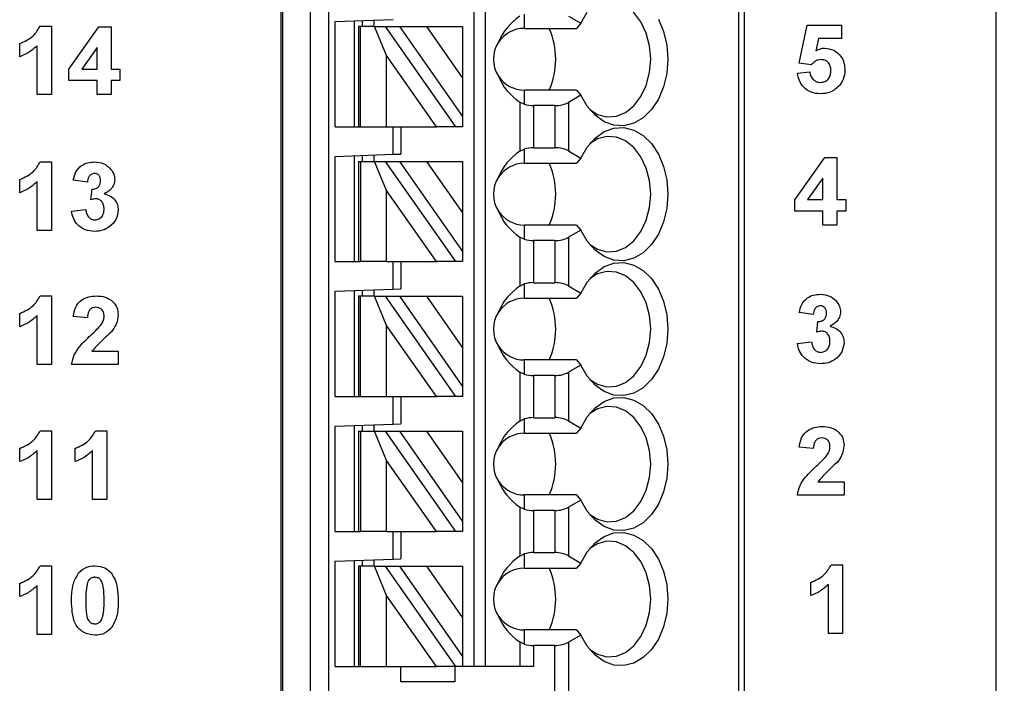
# Model space of a CAD drawing. Units: inches. Extents: x 0.1 to 11.2, y 0.1 to 7.3.
# Drawn here: x 8 to 9, y 4.2 to 4.9 of the extents above; entities that cross this region are included whole.
import ezdxf

# ---------------------------------------------------------------- set-up
doc = ezdxf.new("R2010")
doc.units = ezdxf.units.IN
doc.header["$LTSCALE"] = 0.666667
doc.header["$MEASUREMENT"] = 0
doc.styles.add('SLDTEXTSTYLE0', font='TXT', dxfattribs={"width": 0.75})
doc.dimstyles.new('SLDDIMSTYLE3', dxfattribs={"dimtxt": 0.091864, "dimasz": 0.086667, "dimexe": 0, "dimexo": 0.0625, "dimgap": 0.022966, "dimtad": 0, "dimtih": 1, "dimtoh": 1, "dimrnd": 1e-09, "dimzin": 4, "dimdsep": 46, "dimtxsty": 'SLDTEXTSTYLE0', "dimsah": 1, "dimcen": 0.09, "dimadec": 0, "dimazin": 1, "dimtfac": 1, "dimtofl": 0, "dimtmove": 0, "dimatfit": 3, "dimfxl": 0, "dimfrac": 2, "dimtolj": 1, "dimtzin": 12, "dimarcsym": 0})

# ---------------------------------------------------------------- blocks, each defined once
blk = doc.blocks.new('_D_5')
at = {"color": 7, "linetype": 'Continuous', "lineweight": 18}
for p, q in [((8.9949, 5.913), (9.8873, 5.913)), ((9.861, 5.913), (9.861, 4.9221)), ((9.861, 3.713), (9.861, 4.7763)), ((8.9949, 3.713), (9.8873, 3.713))]:
    blk.add_line(p, q, dxfattribs=at)
for points in [[(9.861, 5.913), (9.8477, 5.8264), (9.8744, 5.8264)], [(9.861, 3.713), (9.8744, 3.7997), (9.8477, 3.7997)]]:
    blk.add_solid(points, dxfattribs=at)
at = {"color": 7, "linetype": 'Continuous', "lineweight": 18, "insert": (9.7422, 4.8947), "char_height": 0.09186, "attachment_point": 1, "style": 'SLDTEXTSTYLE0'}
blk.add_mtext('2.20', dxfattribs=at)
blk = doc.blocks.new('_D_8')
at = {"color": 7, "linetype": 'Continuous', "lineweight": 18}
for p, q in [((8.2449, 5.713), (9.5173, 5.713)), ((9.4911, 5.713), (9.4911, 4.9221)), ((9.4911, 3.913), (9.4911, 4.7763)), ((8.2449, 3.913), (9.5173, 3.913))]:
    blk.add_line(p, q, dxfattribs=at)
for points in [[(9.4911, 5.713), (9.4777, 5.6264), (9.5044, 5.6264)], [(9.4911, 3.913), (9.5044, 3.9997), (9.4777, 3.9997)]]:
    blk.add_solid(points, dxfattribs=at)
at = {"color": 7, "linetype": 'Continuous', "lineweight": 18, "insert": (9.3723, 4.8947), "char_height": 0.09186, "attachment_point": 1, "style": 'SLDTEXTSTYLE0'}
blk.add_mtext('1.80', dxfattribs=at)

msp = doc.modelspace()

# ---------------------------------------------------------------- linework, layer by layer
at = {"color": 7, "linetype": 'Continuous', "lineweight": 25}
for p, q in [((8.9686, 3.713), (8.9686, 5.913)), ((8.2391, 4.1638), (8.2391, 5.463)), ((8.2403, 5.463), (8.2403, 4.1638)), ((8.2688, 4.1638), (8.2688, 5.463)), ((8.2873, 5.463), (8.2873, 4.1638)), ((8.4359, 4.2228), (8.4359, 5.463)), ((8.4477, 4.2228), (8.4477, 5.463)), ((8.7058, 5.463), (8.7058, 4.1638)), ((8.7115, 5.463), (8.7115, 4.1638)), ((8.4871, 4.889), (8.4871, 4.8744)), ((8.5322, 4.887), (8.545, 4.8797)), ((7.993, 4.8768), (8.0045, 4.8768)), ((8.0045, 4.8768), (8.0045, 4.8068)), ((8.0224, 4.8328), (8.053, 4.8759)), ((8.053, 4.8759), (8.0655, 4.8759)), ((8.0655, 4.8759), (8.0655, 4.8329)), ((8.2942, 4.8815), (8.3533, 4.8836)), ((8.2942, 4.774), (8.2942, 4.8815)), ((8.3139, 4.774), (8.3139, 4.8822)), ((8.3178, 4.8764), (8.3178, 4.774)), ((8.3201, 4.8764), (8.3178, 4.8764)), ((8.3201, 4.774), (8.3201, 4.8764)), ((8.3344, 4.8764), (8.3201, 4.8764)), ((8.3218, 4.8825), (8.3218, 4.8764)), ((8.3336, 4.8829), (8.3336, 4.8764)), ((8.3466, 4.8467), (8.3344, 4.8764)), ((8.3344, 4.8764), (8.3452, 4.8764)), ((8.3452, 4.8764), (8.4169, 4.774)), ((8.3452, 4.8764), (8.3597, 4.8764)), ((8.3597, 4.8764), (8.3872, 4.8764)), ((8.3597, 4.8764), (8.4241, 4.7843)), ((8.3872, 4.8764), (8.4241, 4.8237)), ((8.3872, 4.8764), (8.4241, 4.8764)), ((8.4241, 4.8764), (8.4241, 4.8237)), ((8.4871, 4.8744), (8.5405, 4.8744)), ((8.545, 4.8797), (8.5405, 4.8744)), ((8.7677, 4.8388), (8.7758, 4.8775)), ((8.7758, 4.8775), (8.8108, 4.8775)), ((8.8108, 4.8775), (8.8108, 4.8641)), ((8.7875, 4.8641), (8.7847, 4.8514)), ((8.8108, 4.8641), (8.7875, 4.8641)), ((7.9722, 4.8454), (7.9722, 4.8589)), ((7.9901, 4.8068), (7.9901, 4.8567)), ((8.0511, 4.8549), (8.0355, 4.8329)), ((8.0511, 4.8329), (8.0511, 4.8549)), ((8.3975, 4.774), (8.3466, 4.8467)), ((8.3466, 4.774), (8.3466, 4.8467)), ((8.7801, 4.8372), (8.7677, 4.8388)), ((8.0224, 4.8212), (8.0224, 4.8328)), ((8.0355, 4.8329), (8.0511, 4.8329)), ((8.0655, 4.8329), (8.0745, 4.8329)), ((8.0745, 4.8329), (8.0745, 4.8212)), ((8.4241, 4.8237), (8.4241, 4.7843)), ((8.7659, 4.8285), (8.7785, 4.83)), ((8.0511, 4.8212), (8.0224, 4.8212)), ((8.0511, 4.8068), (8.0511, 4.8212)), ((8.0745, 4.8212), (8.0655, 4.8212)), ((8.0655, 4.8212), (8.0655, 4.8068)), ((8.0045, 4.8068), (7.9901, 4.8068)), ((8.0655, 4.8068), (8.0511, 4.8068)), ((8.4871, 4.8114), (8.4871, 4.7969)), ((8.5405, 4.8114), (8.4871, 4.8114)), ((8.545, 4.8062), (8.5322, 4.7988)), ((8.5405, 4.8114), (8.545, 4.8062)), ((8.4826, 4.7991), (8.4826, 4.749)), ((8.4871, 4.7969), (8.4826, 4.7991)), ((8.5183, 4.7955), (8.4965, 4.7955)), ((8.4965, 4.7955), (8.4965, 4.7525)), ((8.5183, 4.7955), (8.5183, 4.7525)), ((8.5322, 4.7988), (8.5322, 4.7492)), ((8.4241, 4.7843), (8.4241, 4.774)), ((8.2942, 4.774), (8.3178, 4.774)), ((8.3178, 4.774), (8.3201, 4.774)), ((8.3201, 4.774), (8.3466, 4.774)), ((8.3466, 4.774), (8.3975, 4.774)), ((8.3533, 4.7458), (8.3533, 4.774)), ((8.3611, 4.774), (8.3611, 4.7461)), ((8.4169, 4.774), (8.3975, 4.774)), ((8.4241, 4.774), (8.4169, 4.774)), ((8.2942, 4.7437), (8.3533, 4.7458)), ((8.2942, 4.6362), (8.2942, 4.7437)), ((8.3139, 4.6362), (8.3139, 4.7444)), ((8.3218, 4.7447), (8.3218, 4.7386)), ((8.3336, 4.7451), (8.3336, 4.7386)), ((8.3533, 4.7458), (8.3611, 4.7461)), ((8.4826, 4.749), (8.4871, 4.7512)), ((8.4871, 4.7512), (8.4871, 4.7366)), ((8.4965, 4.7525), (8.5183, 4.7525)), ((8.5322, 4.7492), (8.545, 4.7419)), ((7.993, 4.738), (8.0045, 4.738)), ((8.0045, 4.738), (8.0045, 4.668)), ((8.3178, 4.7386), (8.3178, 4.6362)), ((8.3178, 4.7386), (8.3201, 4.7386)), ((8.3201, 4.7386), (8.3201, 4.6362)), ((8.3201, 4.7386), (8.3344, 4.7386)), ((8.3466, 4.7089), (8.3344, 4.7386)), ((8.3344, 4.7386), (8.3452, 4.7386)), ((8.3452, 4.7386), (8.4169, 4.6362)), ((8.3452, 4.7386), (8.3597, 4.7386)), ((8.3597, 4.7386), (8.3872, 4.7386)), ((8.3597, 4.7386), (8.4241, 4.6465)), ((8.3872, 4.7386), (8.4241, 4.7386)), ((8.3872, 4.7386), (8.4241, 4.6859)), ((8.4241, 4.7386), (8.4241, 4.6859)), ((8.4871, 4.7366), (8.5405, 4.7366)), ((8.545, 4.7419), (8.5405, 4.7366)), ((8.7632, 4.6994), (8.7939, 4.7425)), ((8.7939, 4.7425), (8.8063, 4.7425)), ((8.8063, 4.7425), (8.8063, 4.6995)), ((7.9722, 4.7066), (7.9722, 4.7201)), ((7.9901, 4.668), (7.9901, 4.7179)), ((8.0413, 4.7174), (8.0269, 4.7194)), ((8.792, 4.7215), (8.7763, 4.6995)), ((8.792, 4.6995), (8.792, 4.7215)), ((8.0448, 4.6993), (8.046, 4.7102)), ((8.3975, 4.6362), (8.3466, 4.7089)), ((8.3466, 4.6362), (8.3466, 4.7089)), ((8.7632, 4.6878), (8.7632, 4.6994)), ((8.7763, 4.6995), (8.792, 4.6995)), ((8.8063, 4.6995), (8.8153, 4.6995)), ((8.8153, 4.6995), (8.8153, 4.6878)), ((8.0251, 4.6879), (8.0395, 4.6896)), ((8.4241, 4.6859), (8.4241, 4.6465)), ((8.792, 4.6878), (8.7632, 4.6878)), ((8.792, 4.6734), (8.792, 4.6878)), ((8.8153, 4.6878), (8.8063, 4.6878)), ((8.8063, 4.6878), (8.8063, 4.6734)), ((8.4871, 4.6736), (8.4871, 4.6591)), ((8.5405, 4.6736), (8.4871, 4.6736)), ((8.5405, 4.6736), (8.545, 4.6684)), ((8.8063, 4.6734), (8.792, 4.6734)), ((8.0045, 4.668), (7.9901, 4.668)), ((8.545, 4.6684), (8.5322, 4.6611)), ((8.4826, 4.6613), (8.4826, 4.6112)), ((8.4871, 4.6591), (8.4826, 4.6613)), ((8.5183, 4.6577), (8.4965, 4.6577)), ((8.4965, 4.6577), (8.4965, 4.6147)), ((8.5183, 4.6577), (8.5183, 4.6147)), ((8.5322, 4.6611), (8.5322, 4.6114)), ((8.4241, 4.6465), (8.4241, 4.6362)), ((8.2942, 4.6362), (8.3178, 4.6362)), ((8.3178, 4.6362), (8.3201, 4.6362)), ((8.3466, 4.6362), (8.3201, 4.6362)), ((8.3466, 4.6362), (8.3975, 4.6362)), ((8.3533, 4.608), (8.3533, 4.6362)), ((8.3611, 4.6362), (8.3611, 4.6083)), ((8.4169, 4.6362), (8.3975, 4.6362)), ((8.4241, 4.6362), (8.4169, 4.6362)), ((8.4826, 4.6112), (8.4871, 4.6134)), ((8.4871, 4.6134), (8.4871, 4.5988)), ((8.4965, 4.6147), (8.5183, 4.6147)), ((8.2942, 4.6059), (8.3533, 4.608)), ((8.2942, 4.4984), (8.2942, 4.6059)), ((8.3139, 4.4984), (8.3139, 4.6066)), ((8.3218, 4.6069), (8.3218, 4.6008)), ((8.3336, 4.6073), (8.3336, 4.6008)), ((8.3533, 4.608), (8.3611, 4.6083)), ((8.5322, 4.6114), (8.545, 4.6041)), ((8.545, 4.6041), (8.5405, 4.5988)), ((7.993, 4.6012), (8.0045, 4.6012)), ((8.0045, 4.6012), (8.0045, 4.5312)), ((8.3178, 4.6008), (8.3178, 4.4984)), ((8.3201, 4.6008), (8.3178, 4.6008)), ((8.3201, 4.4984), (8.3201, 4.6008)), ((8.3344, 4.6008), (8.3201, 4.6008)), ((8.3466, 4.5711), (8.3344, 4.6008)), ((8.3344, 4.6008), (8.3452, 4.6008)), ((8.3452, 4.6008), (8.4169, 4.4984)), ((8.3452, 4.6008), (8.3597, 4.6008)), ((8.3597, 4.6008), (8.3872, 4.6008)), ((8.3597, 4.6008), (8.4241, 4.5087)), ((8.3872, 4.6008), (8.4241, 4.5481)), ((8.3872, 4.6008), (8.4241, 4.6008)), ((8.4241, 4.6008), (8.4241, 4.5481)), ((8.4871, 4.5988), (8.5405, 4.5988)), ((7.9722, 4.5698), (7.9722, 4.5833)), ((8.7821, 4.5822), (8.7677, 4.5842)), ((7.9901, 4.5312), (7.9901, 4.5811)), ((8.0413, 4.5788), (8.0269, 4.5801)), ((8.7857, 4.5642), (8.7868, 4.575)), ((8.3975, 4.4984), (8.3466, 4.5711)), ((8.3466, 4.4984), (8.3466, 4.5711)), ((8.7659, 4.5527), (8.7803, 4.5544)), ((8.0458, 4.5447), (8.0727, 4.5447)), ((8.0727, 4.5447), (8.0727, 4.5312)), ((8.4241, 4.5481), (8.4241, 4.5087)), ((8.4871, 4.5358), (8.4871, 4.5213)), ((8.5405, 4.5358), (8.4871, 4.5358)), ((8.5405, 4.5358), (8.545, 4.5306)), ((8.0045, 4.5312), (7.9901, 4.5312)), ((8.0727, 4.5312), (8.0251, 4.5312)), ((8.4826, 4.5235), (8.4826, 4.4734)), ((8.4871, 4.5213), (8.4826, 4.5235)), ((8.545, 4.5306), (8.5322, 4.5233)), ((8.5322, 4.5233), (8.5322, 4.4736)), ((8.4965, 4.5199), (8.4965, 4.4769)), ((8.5183, 4.5199), (8.4965, 4.5199)), ((8.5183, 4.5199), (8.5183, 4.4769)), ((8.4241, 4.5087), (8.4241, 4.4984)), ((8.2942, 4.4984), (8.3178, 4.4984)), ((8.3178, 4.4984), (8.3201, 4.4984)), ((8.3201, 4.4984), (8.3466, 4.4984)), ((8.3466, 4.4984), (8.3975, 4.4984)), ((8.3533, 4.4702), (8.3533, 4.4984)), ((8.3611, 4.4984), (8.3611, 4.4705)), ((8.4169, 4.4984), (8.3975, 4.4984)), ((8.4241, 4.4984), (8.4169, 4.4984)), ((8.4826, 4.4734), (8.4871, 4.4756)), ((8.4871, 4.4756), (8.4871, 4.461)), ((8.4965, 4.4769), (8.5183, 4.4769)), ((8.5322, 4.4736), (8.545, 4.4663)), ((7.993, 4.4634), (8.0045, 4.4634)), ((8.0045, 4.4634), (8.0045, 4.3934)), ((8.0496, 4.4634), (8.061, 4.4634)), ((8.061, 4.4634), (8.061, 4.3934)), ((8.2942, 4.4681), (8.3533, 4.4702)), ((8.2942, 4.3606), (8.2942, 4.4681)), ((8.3139, 4.3606), (8.3139, 4.4688)), ((8.3178, 4.463), (8.3178, 4.3606)), ((8.3178, 4.463), (8.3201, 4.463)), ((8.3201, 4.463), (8.3201, 4.3606)), ((8.3201, 4.463), (8.3344, 4.463)), ((8.3218, 4.4691), (8.3218, 4.463)), ((8.3336, 4.4695), (8.3336, 4.463)), ((8.3344, 4.463), (8.3452, 4.463)), ((8.3466, 4.4333), (8.3344, 4.463)), ((8.3452, 4.463), (8.4169, 4.3606)), ((8.3452, 4.463), (8.3597, 4.463)), ((8.3533, 4.4702), (8.3611, 4.4705)), ((8.3597, 4.463), (8.3872, 4.463)), ((8.3597, 4.463), (8.4241, 4.3709)), ((8.3872, 4.463), (8.4241, 4.463)), ((8.3872, 4.463), (8.4241, 4.4103)), ((8.4241, 4.463), (8.4241, 4.4103)), ((8.545, 4.4663), (8.5405, 4.461)), ((8.4871, 4.461), (8.5405, 4.461)), ((7.9722, 4.432), (7.9722, 4.4455)), ((7.9901, 4.3934), (7.9901, 4.4433)), ((8.0287, 4.432), (8.0287, 4.4455)), ((8.0466, 4.3934), (8.0466, 4.4433)), ((8.7821, 4.4454), (8.7677, 4.4467)), ((8.3466, 4.3606), (8.3466, 4.4333)), ((8.3975, 4.3606), (8.3466, 4.4333)), ((8.4241, 4.4103), (8.4241, 4.3709)), ((8.7866, 4.4113), (8.8135, 4.4113)), ((8.8135, 4.4113), (8.8135, 4.3979)), ((8.0045, 4.3934), (7.9901, 4.3934)), ((8.061, 4.3934), (8.0466, 4.3934)), ((8.4871, 4.398), (8.4871, 4.3835)), ((8.5405, 4.398), (8.4871, 4.398)), ((8.545, 4.3928), (8.5322, 4.3855)), ((8.5405, 4.398), (8.545, 4.3928)), ((8.8135, 4.3979), (8.7659, 4.3979)), ((8.4826, 4.3857), (8.4826, 4.3356)), ((8.4871, 4.3835), (8.4826, 4.3857)), ((8.5183, 4.3821), (8.4965, 4.3821)), ((8.4965, 4.3821), (8.4965, 4.3392)), ((8.5183, 4.3821), (8.5183, 4.3392)), ((8.5322, 4.3855), (8.5322, 4.3358)), ((8.4241, 4.3709), (8.4241, 4.3606)), ((8.2942, 4.3606), (8.3178, 4.3606)), ((8.3178, 4.3606), (8.3201, 4.3606)), ((8.3466, 4.3606), (8.3201, 4.3606)), ((8.3466, 4.3606), (8.3975, 4.3606)), ((8.3533, 4.3324), (8.3533, 4.3606)), ((8.3611, 4.3606), (8.3611, 4.3327)), ((8.4169, 4.3606), (8.3975, 4.3606)), ((8.4241, 4.3606), (8.4169, 4.3606)), ((8.2942, 4.3304), (8.3533, 4.3324)), ((8.3218, 4.3313), (8.3218, 4.3252)), ((8.3336, 4.3317), (8.3336, 4.3252)), ((8.3533, 4.3324), (8.3611, 4.3327)), ((8.4826, 4.3356), (8.4871, 4.3378)), ((8.4871, 4.3378), (8.4871, 4.3232)), ((8.4965, 4.3392), (8.5183, 4.3392)), ((8.5322, 4.3358), (8.545, 4.3285)), ((7.993, 4.3256), (8.0045, 4.3256)), ((8.0045, 4.3256), (8.0045, 4.2556)), ((8.2942, 4.2228), (8.2942, 4.3304)), ((8.3139, 4.2228), (8.3139, 4.331)), ((8.3178, 4.3252), (8.3178, 4.2228)), ((8.3201, 4.3252), (8.3178, 4.3252)), ((8.3201, 4.2228), (8.3201, 4.3252)), ((8.3344, 4.3252), (8.3201, 4.3252)), ((8.3466, 4.2955), (8.3344, 4.3252)), ((8.3344, 4.3252), (8.3452, 4.3252)), ((8.3452, 4.3252), (8.4169, 4.2228)), ((8.3452, 4.3252), (8.3597, 4.3252)), ((8.3597, 4.3252), (8.3872, 4.3252)), ((8.3597, 4.3252), (8.4241, 4.2331)), ((8.3872, 4.3252), (8.4241, 4.3252)), ((8.3872, 4.3252), (8.4241, 4.2725)), ((8.4241, 4.3252), (8.4241, 4.2725)), ((8.4871, 4.3232), (8.5405, 4.3232)), ((8.545, 4.3285), (8.5405, 4.3232)), ((8.8004, 4.3267), (8.8118, 4.3267)), ((8.8118, 4.3267), (8.8118, 4.2567)), ((7.9722, 4.2942), (7.9722, 4.3077)), ((7.9901, 4.2556), (7.9901, 4.3055)), ((8.7795, 4.2953), (8.7795, 4.3087)), ((8.7975, 4.2567), (8.7975, 4.3065)), ((8.3466, 4.2228), (8.3466, 4.2955)), ((8.3975, 4.2228), (8.3466, 4.2955)), ((8.4241, 4.2725), (8.4241, 4.2331)), ((8.0045, 4.2556), (7.9901, 4.2556)), ((8.4871, 4.2602), (8.4871, 4.2457)), ((8.5405, 4.2602), (8.4871, 4.2602)), ((8.545, 4.255), (8.5322, 4.2477)), ((8.5405, 4.2602), (8.545, 4.255)), ((8.8118, 4.2567), (8.7975, 4.2567)), ((8.4826, 4.2479), (8.4826, 4.2228)), ((8.4871, 4.2457), (8.4826, 4.2479)), ((8.4965, 4.2443), (8.4965, 4.2228)), ((8.5183, 4.2443), (8.4965, 4.2443)), ((8.5183, 4.1638), (8.5183, 4.2443)), ((8.5322, 4.2477), (8.5322, 4.1638)), ((8.4241, 4.2331), (8.4241, 4.2228)), ((8.2942, 4.2228), (8.3178, 4.2228)), ((8.3178, 4.2228), (8.3201, 4.2228)), ((8.3201, 4.2228), (8.3466, 4.2228)), ((8.3466, 4.2228), (8.3975, 4.2228)), ((8.3611, 4.2071), (8.3611, 4.2228)), ((8.4169, 4.2228), (8.3975, 4.2228)), ((8.4162, 4.2228), (8.4162, 4.2071)), ((8.4241, 4.2228), (8.4169, 4.2228)), ((8.4965, 4.2228), (8.4241, 4.2228)), ((8.4162, 4.2071), (8.3611, 4.2071))]:
    msp.add_line(p, q, dxfattribs=at)
at = {"color": 7, "linetype": 'Continuous', "lineweight": 25, "flags": 128}
for points in [[(8.554, 4.7914), (8.5619, 4.7866), (8.5715, 4.784), (8.5812, 4.7847), (8.5906, 4.7885), (8.5991, 4.7953), (8.6062, 4.8047), (8.6116, 4.8162), (8.615, 4.8292), (8.6162, 4.8429), (8.615, 4.8566), (8.6116, 4.8696), (8.6062, 4.8811), (8.5991, 4.8905), (8.5906, 4.8974), (8.5812, 4.9012), (8.5715, 4.9018), (8.5619, 4.8993), (8.554, 4.8945)], [(8.545, 4.8797), (8.5514, 4.891)], [(8.6241, 4.8838), (8.6294, 4.8713), (8.6326, 4.8574), (8.6337, 4.8429), (8.6326, 4.8284), (8.6294, 4.8146), (8.6241, 4.8021), (8.6171, 4.7914), (8.6086, 4.7831), (8.5991, 4.7775), (8.5889, 4.7749), (8.5786, 4.7755), (8.5686, 4.7791), (8.5594, 4.7857), (8.5514, 4.7948), (8.545, 4.8062)], [(8.545, 4.7419), (8.5514, 4.7532), (8.5594, 4.7624), (8.5686, 4.769), (8.5786, 4.7726), (8.5889, 4.7731), (8.5991, 4.7705), (8.6086, 4.765), (8.6171, 4.7567), (8.6241, 4.746), (8.6294, 4.7335), (8.6326, 4.7196), (8.6337, 4.7051), (8.6326, 4.6906), (8.6294, 4.6768), (8.6241, 4.6643), (8.6171, 4.6536), (8.6086, 4.6453), (8.5991, 4.6397), (8.5889, 4.6372), (8.5786, 4.6377), (8.5686, 4.6413), (8.5594, 4.6479), (8.5514, 4.657), (8.545, 4.6684)], [(8.554, 4.6536), (8.5619, 4.6488), (8.5715, 4.6462), (8.5812, 4.6469), (8.5906, 4.6507), (8.5991, 4.6575), (8.6062, 4.6669), (8.6116, 4.6784), (8.615, 4.6914), (8.6162, 4.7051), (8.615, 4.7189), (8.6116, 4.7318), (8.6062, 4.7433), (8.5991, 4.7527), (8.5906, 4.7596), (8.5812, 4.7634), (8.5715, 4.764), (8.5619, 4.7615), (8.554, 4.7567)], [(8.545, 4.6041), (8.5514, 4.6154), (8.5594, 4.6246), (8.5686, 4.6312), (8.5786, 4.6348), (8.5889, 4.6353), (8.5991, 4.6327), (8.6086, 4.6272), (8.6171, 4.6189), (8.6241, 4.6082), (8.6294, 4.5957), (8.6326, 4.5818), (8.6337, 4.5673), (8.6326, 4.5528), (8.6294, 4.539), (8.6241, 4.5265), (8.6171, 4.5158), (8.6086, 4.5075), (8.5991, 4.5019), (8.5889, 4.4994), (8.5786, 4.4999), (8.5686, 4.5035), (8.5594, 4.5101), (8.5514, 4.5192), (8.545, 4.5306)], [(8.554, 4.5158), (8.5619, 4.511), (8.5715, 4.5084), (8.5812, 4.5091), (8.5906, 4.5129), (8.5991, 4.5197), (8.6062, 4.5291), (8.6116, 4.5406), (8.615, 4.5536), (8.6162, 4.5673), (8.615, 4.5811), (8.6116, 4.594), (8.6062, 4.6055), (8.5991, 4.615), (8.5906, 4.6218), (8.5812, 4.6256), (8.5715, 4.6262), (8.5619, 4.6237), (8.554, 4.6189)], [(8.545, 4.4663), (8.5514, 4.4777), (8.5594, 4.4868), (8.5686, 4.4934), (8.5786, 4.497), (8.5889, 4.4975), (8.5991, 4.4949), (8.6086, 4.4894), (8.6171, 4.4811), (8.6241, 4.4704), (8.6294, 4.4579), (8.6326, 4.444), (8.6337, 4.4295), (8.6326, 4.415), (8.6294, 4.4012), (8.6241, 4.3887), (8.6171, 4.378), (8.6086, 4.3697), (8.5991, 4.3641), (8.5889, 4.3616), (8.5786, 4.3621), (8.5686, 4.3657), (8.5594, 4.3723), (8.5514, 4.3814), (8.545, 4.3928)], [(8.554, 4.378), (8.5619, 4.3732), (8.5715, 4.3706), (8.5812, 4.3713), (8.5906, 4.3751), (8.5991, 4.3819), (8.6062, 4.3913), (8.6116, 4.4029), (8.615, 4.4158), (8.6162, 4.4295), (8.615, 4.4433), (8.6116, 4.4562), (8.6062, 4.4677), (8.5991, 4.4772), (8.5906, 4.484), (8.5812, 4.4878), (8.5715, 4.4884), (8.5619, 4.4859), (8.554, 4.4811)], [(8.545, 4.3285), (8.5514, 4.3399), (8.5594, 4.349), (8.5686, 4.3556), (8.5786, 4.3592), (8.5889, 4.3597), (8.5991, 4.3571), (8.6086, 4.3516), (8.6171, 4.3433), (8.6241, 4.3326), (8.6294, 4.3201), (8.6326, 4.3062), (8.6337, 4.2917), (8.6326, 4.2773), (8.6294, 4.2634), (8.6241, 4.2509), (8.6171, 4.2402), (8.6086, 4.2319), (8.5991, 4.2263), (8.5889, 4.2238), (8.5786, 4.2243), (8.5686, 4.2279), (8.5594, 4.2345), (8.5514, 4.2436), (8.545, 4.255)], [(8.554, 4.2402), (8.5619, 4.2354), (8.5715, 4.2328), (8.5812, 4.2335), (8.5906, 4.2373), (8.5991, 4.2441), (8.6062, 4.2535), (8.6116, 4.2651), (8.615, 4.278), (8.6162, 4.2917), (8.615, 4.3055), (8.6116, 4.3184), (8.6062, 4.3299), (8.5991, 4.3394), (8.5906, 4.3462), (8.5812, 4.35), (8.5715, 4.3507), (8.5619, 4.3481), (8.554, 4.3433)]]:
    msp.add_lwpolyline(points, dxfattribs=at)
at = {"color": 7, "linetype": 'Continuous', "lineweight": 25}
for centre, radius, start, end in [((8.4871, 4.8429), 0.0315, 90, 146.6379), ((8.4397, 4.8429), 0.0795, 336.6597, 23.3403), ((8.4871, 4.8429), 0.0315, 146.6379, 213.3621), ((8.4871, 4.8429), 0.0315, 213.3621, 270), ((8.4871, 4.7051), 0.0315, 90, 146.6379), ((8.4397, 4.7051), 0.0795, 336.6597, 23.3403), ((8.4871, 4.7051), 0.0315, 146.6379, 213.3621), ((8.4871, 4.7051), 0.0315, 213.3621, 270), ((8.4871, 4.5673), 0.0315, 90, 146.6379), ((8.4397, 4.5673), 0.0795, 336.6597, 23.3403), ((8.4871, 4.5673), 0.0315, 146.6379, 213.3621), ((8.4871, 4.5673), 0.0315, 213.3621, 270), ((8.4871, 4.4295), 0.0315, 90, 146.6379), ((8.4397, 4.4295), 0.0795, 336.6597, 23.3403), ((8.4871, 4.4295), 0.0315, 146.6379, 213.3621), ((8.4871, 4.4295), 0.0315, 213.3621, 270), ((8.4871, 4.2917), 0.0315, 90, 146.6379), ((8.4397, 4.2917), 0.0795, 336.6597, 23.3403), ((8.4871, 4.2917), 0.0315, 146.6379, 213.3621), ((8.4871, 4.2917), 0.0315, 213.3621, 270)]:
    msp.add_arc(centre, radius, start, end, dxfattribs=at)
for centre, major_axis, ratio, start_param, end_param in [((8.5275, 4.8429), (0.07, 0), 0.816497, 2.267626, 2.83382), ((8.5275, 4.8429), (0.07, 0), 0.816497, 3.449365, 4.015559), ((8.4965, 4.8069), (0.0197, 0), 0.57735, 4.214155, 4.712389), ((8.5183, 4.8069), (0.0197, 0), 0.57735, 4.712389, 5.497787), ((8.5275, 4.7051), (0.07, 0), 0.816497, 2.267626, 2.83382), ((8.4965, 4.7412), (0.0197, 0), 0.57735, 1.570796, 2.069031), ((8.5183, 4.7412), (0.0197, 0), 0.57735, 0.785398, 1.570796), ((8.5275, 4.7051), (0.07, 0), 0.816497, 3.449365, 4.015559), ((8.4965, 4.6691), (0.0197, 0), 0.57735, 4.214155, 4.712389), ((8.5183, 4.6691), (0.0197, 0), 0.57735, 4.712389, 5.497787), ((8.4965, 4.6034), (0.0197, 0), 0.57735, 1.570796, 2.069031), ((8.5183, 4.6034), (0.0197, 0), 0.57735, 0.785398, 1.570796), ((8.5275, 4.5673), (0.07, 0), 0.816497, 2.267626, 2.83382), ((8.5275, 4.5673), (0.07, 0), 0.816497, 3.449365, 4.015559), ((8.5183, 4.5313), (0.0197, 0), 0.57735, 4.712389, 5.497787), ((8.4965, 4.5313), (0.0197, 0), 0.57735, 4.214155, 4.712389), ((8.5275, 4.4295), (0.07, 0), 0.816497, 2.267626, 2.83382), ((8.4965, 4.4656), (0.0197, 0), 0.57735, 1.570796, 2.069031), ((8.5183, 4.4656), (0.0197, 0), 0.57735, 0.785398, 1.570796), ((8.5275, 4.4295), (0.07, 0), 0.816497, 3.449365, 4.015559), ((8.4965, 4.3935), (0.0197, 0), 0.57735, 4.214155, 4.712389), ((8.5183, 4.3935), (0.0197, 0), 0.57735, 4.712389, 5.497787), ((8.5275, 4.2917), (0.07, 0), 0.816497, 2.267626, 2.83382), ((8.4965, 4.3278), (0.0197, 0), 0.57735, 1.570796, 2.069031), ((8.5183, 4.3278), (0.0197, 0), 0.57735, 0.785398, 1.570796), ((8.5275, 4.2917), (0.07, 0), 0.816497, 3.449365, 4.015559), ((8.4965, 4.2557), (0.0197, 0), 0.57735, 4.214155, 4.712389), ((8.5183, 4.2557), (0.0197, 0), 0.57735, 4.712389, 5.497787)]:
    msp.add_ellipse(centre, major_axis=major_axis, ratio=ratio, start_param=start_param, end_param=end_param, dxfattribs=at)
for points, knots in [([(7.9722, 4.8589), (7.9771, 4.8611), (7.986, 4.865), (7.9909, 4.8732), (7.993, 4.8768)], [0, 0, 0, 0, 0.561303, 1, 1, 1, 1]), ([(7.9901, 4.8567), (7.9871, 4.854), (7.9817, 4.8493), (7.9751, 4.8466), (7.9722, 4.8454)], [0, 0, 0, 0, 0.559725, 1, 1, 1, 1]), ([(8.7847, 4.8514), (8.7863, 4.8523), (8.7891, 4.8539), (8.7922, 4.8541), (8.7936, 4.8542)], [0, 0, 0, 0, 0.559963, 1, 1, 1, 1]), ([(8.7936, 4.8542), (8.7969, 4.8538), (8.8033, 4.853), (8.8102, 4.8466), (8.8139, 4.8391), (8.8142, 4.8341), (8.8144, 4.8315)], [0, 0, 0, 0, 0.279197, 0.558826, 0.779163, 1, 1, 1, 1]), ([(8.79, 4.8425), (8.789, 4.8424), (8.7868, 4.8423), (8.7832, 4.8405), (8.7813, 4.8384), (8.7801, 4.8372)], [0, 0, 0, 0, 0.280012, 0.560133, 1, 1, 1, 1]), ([(8.8, 4.8312), (8.8, 4.8328), (8.7998, 4.836), (8.7974, 4.84), (8.7938, 4.8423), (8.7913, 4.8424), (8.79, 4.8425)], [0, 0, 0, 0, 0.280895, 0.559439, 0.779483, 1, 1, 1, 1]), ([(8.7897, 4.8075), (8.7864, 4.8078), (8.7799, 4.8083), (8.7721, 4.8137), (8.7674, 4.8209), (8.7664, 4.8259), (8.7659, 4.8285)], [0, 0, 0, 0, 0.280093, 0.559168, 0.779375, 1, 1, 1, 1]), ([(8.7785, 4.83), (8.7788, 4.8284), (8.7794, 4.8254), (8.7821, 4.8218), (8.7855, 4.8196), (8.788, 4.8193), (8.7892, 4.8192)], [0, 0, 0, 0, 0.280333, 0.559948, 0.780025, 1, 1, 1, 1]), ([(8.7892, 4.8192), (8.7909, 4.8194), (8.7943, 4.8198), (8.7981, 4.8231), (8.7998, 4.8272), (8.8, 4.8299), (8.8, 4.8312)], [0, 0, 0, 0, 0.2795792, 0.5586568, 0.7789148, 1, 1, 1, 1]), ([(8.8144, 4.8315), (8.8141, 4.8285), (8.8136, 4.823), (8.8106, 4.8185), (8.8092, 4.8165)], [0, 0, 0, 0, 0.559396, 1, 1, 1, 1]), ([(8.8092, 4.8165), (8.8061, 4.8136), (8.8006, 4.8083), (8.7931, 4.8078), (8.7897, 4.8075)], [0, 0, 0, 0, 0.558216, 1, 1, 1, 1]), ([(7.9722, 4.7201), (7.9771, 4.7223), (7.986, 4.7262), (7.9909, 4.7344), (7.993, 4.738)], [0, 0, 0, 0, 0.561303, 1, 1, 1, 1]), ([(8.0269, 4.7194), (8.0276, 4.7223), (8.0289, 4.728), (8.0345, 4.7344), (8.0415, 4.7375), (8.0461, 4.7379), (8.0484, 4.738)], [0, 0, 0, 0, 0.280654, 0.559158, 0.779462, 1, 1, 1, 1]), ([(8.0484, 4.738), (8.0517, 4.7378), (8.0577, 4.7373), (8.0622, 4.7334), (8.0642, 4.7317)], [0, 0, 0, 0, 0.55981, 1, 1, 1, 1]), ([(8.0485, 4.7264), (8.0473, 4.7261), (8.0449, 4.7257), (8.042, 4.7222), (8.0416, 4.7192), (8.0413, 4.7174)], [0, 0, 0, 0, 0.278589, 0.55888, 1, 1, 1, 1]), ([(8.0547, 4.7189), (8.0547, 4.7199), (8.0545, 4.722), (8.0531, 4.7245), (8.0509, 4.7262), (8.0493, 4.7263), (8.0485, 4.7264)], [0, 0, 0, 0, 0.280619, 0.560032, 0.779852, 1, 1, 1, 1]), ([(8.0642, 4.7317), (8.0657, 4.7298), (8.0685, 4.7264), (8.0689, 4.722), (8.0691, 4.7201)], [0, 0, 0, 0, 0.559641, 1, 1, 1, 1]), ([(7.9901, 4.7179), (7.9871, 4.7152), (7.9817, 4.7105), (7.9751, 4.7078), (7.9722, 4.7066)], [0, 0, 0, 0, 0.559725, 1, 1, 1, 1]), ([(8.046, 4.7102), (8.0473, 4.7103), (8.05, 4.7104), (8.053, 4.7127), (8.0545, 4.7158), (8.0547, 4.7179), (8.0547, 4.7189)], [0, 0, 0, 0, 0.280326, 0.558523, 0.779029, 1, 1, 1, 1]), ([(8.0691, 4.7201), (8.0689, 4.7183), (8.0685, 4.7147), (8.0648, 4.7092), (8.0608, 4.7068), (8.0583, 4.7054)], [0, 0, 0, 0, 0.279835, 0.559845, 1, 1, 1, 1]), ([(8.0583, 4.7054), (8.0605, 4.7048), (8.0648, 4.7036), (8.0695, 4.6993), (8.0723, 4.6942), (8.0725, 4.6907), (8.0727, 4.689)], [0, 0, 0, 0, 0.28015, 0.559723, 0.779777, 1, 1, 1, 1]), ([(8.0502, 4.7003), (8.0492, 4.7003), (8.0474, 4.7001), (8.0456, 4.6996), (8.0448, 4.6993)], [0, 0, 0, 0, 0.55968, 1, 1, 1, 1]), ([(8.0583, 4.6899), (8.0582, 4.6913), (8.0581, 4.694), (8.0562, 4.6975), (8.0535, 4.6999), (8.0513, 4.7002), (8.0502, 4.7003)], [0, 0, 0, 0, 0.280735, 0.560296, 0.780292, 1, 1, 1, 1]), ([(8.0486, 4.6671), (8.0454, 4.6674), (8.0389, 4.668), (8.0312, 4.6733), (8.0265, 4.6804), (8.0256, 4.6854), (8.0251, 4.6879)], [0, 0, 0, 0, 0.280014, 0.55937, 0.779555, 1, 1, 1, 1]), ([(8.0395, 4.6896), (8.0397, 4.6881), (8.0402, 4.6852), (8.0423, 4.6816), (8.0454, 4.6792), (8.0478, 4.6789), (8.0489, 4.6788)], [0, 0, 0, 0, 0.280727, 0.560371, 0.780267, 1, 1, 1, 1]), ([(8.0727, 4.689), (8.0722, 4.6856), (8.0713, 4.6788), (8.0645, 4.6717), (8.0566, 4.6677), (8.0513, 4.6673), (8.0486, 4.6671)], [0, 0, 0, 0, 0.279054, 0.558762, 0.779238, 1, 1, 1, 1]), ([(8.0489, 4.6788), (8.0505, 4.679), (8.0535, 4.6794), (8.0566, 4.6827), (8.0581, 4.6863), (8.0582, 4.6887), (8.0583, 4.6899)], [0, 0, 0, 0, 0.278835, 0.558287, 0.778836, 1, 1, 1, 1]), ([(8.7677, 4.5842), (8.7684, 4.5871), (8.7698, 4.5928), (8.7753, 4.5992), (8.7823, 4.6024), (8.7869, 4.6027), (8.7892, 4.6029)], [0, 0, 0, 0, 0.280654, 0.559158, 0.779462, 1, 1, 1, 1]), ([(8.7892, 4.6029), (8.7926, 4.6026), (8.7985, 4.6021), (8.803, 4.5983), (8.805, 4.5966)], [0, 0, 0, 0, 0.55981, 1, 1, 1, 1]), ([(7.9722, 4.5833), (7.9771, 4.5855), (7.986, 4.5894), (7.9909, 4.5976), (7.993, 4.6012)], [0, 0, 0, 0, 0.561303, 1, 1, 1, 1]), ([(8.0269, 4.5801), (8.0274, 4.5834), (8.0285, 4.5899), (8.0346, 4.5973), (8.0426, 4.6007), (8.0477, 4.6011), (8.0503, 4.6012)], [0, 0, 0, 0, 0.280649, 0.55872, 0.77916, 1, 1, 1, 1]), ([(8.0503, 4.6012), (8.0534, 4.601), (8.0596, 4.6007), (8.0672, 4.5961), (8.0719, 4.5895), (8.0724, 4.5846), (8.0727, 4.5822)], [0, 0, 0, 0, 0.280688, 0.559943, 0.779893, 1, 1, 1, 1]), ([(8.805, 4.5966), (8.8066, 4.5946), (8.8093, 4.5912), (8.8097, 4.5868), (8.8099, 4.5849)], [0, 0, 0, 0, 0.559641, 1, 1, 1, 1]), ([(8.05, 4.5896), (8.049, 4.5895), (8.0471, 4.5894), (8.0444, 4.5879), (8.0418, 4.5844), (8.0415, 4.5811), (8.0413, 4.5788)], [0, 0, 0, 0, 0.187236, 0.374084, 0.560696, 1, 1, 1, 1]), ([(8.0583, 4.5804), (8.0582, 4.5817), (8.0581, 4.5843), (8.0561, 4.5876), (8.0531, 4.5894), (8.051, 4.5895), (8.05, 4.5896)], [0, 0, 0, 0, 0.28062, 0.559496, 0.779382, 1, 1, 1, 1]), ([(8.7893, 4.5912), (8.7881, 4.591), (8.7857, 4.5905), (8.7829, 4.5871), (8.7824, 4.5841), (8.7821, 4.5822)], [0, 0, 0, 0, 0.278589, 0.55888, 1, 1, 1, 1]), ([(8.7868, 4.575), (8.7881, 4.5751), (8.7908, 4.5752), (8.7939, 4.5775), (8.7954, 4.5806), (8.7955, 4.5827), (8.7955, 4.5837)], [0, 0, 0, 0, 0.280326, 0.558523, 0.779029, 1, 1, 1, 1]), ([(8.7955, 4.5837), (8.7955, 4.5848), (8.7954, 4.5868), (8.7939, 4.5894), (8.7917, 4.591), (8.7901, 4.5911), (8.7893, 4.5912)], [0, 0, 0, 0, 0.280619, 0.560032, 0.779852, 1, 1, 1, 1]), ([(8.8099, 4.5849), (8.8097, 4.5831), (8.8093, 4.5795), (8.8056, 4.574), (8.8016, 4.5716), (8.7992, 4.5702)], [0, 0, 0, 0, 0.2798349, 0.5598449, 1, 1, 1, 1]), ([(7.9901, 4.5811), (7.9871, 4.5784), (7.9817, 4.5737), (7.9751, 4.571), (7.9722, 4.5698)], [0, 0, 0, 0, 0.559725, 1, 1, 1, 1]), ([(8.0556, 4.5723), (8.0564, 4.5737), (8.0579, 4.5762), (8.0582, 4.5791), (8.0583, 4.5804)], [0, 0, 0, 0, 0.560187, 1, 1, 1, 1]), ([(8.0727, 4.5822), (8.0722, 4.5786), (8.0713, 4.5721), (8.0674, 4.5669), (8.0657, 4.5646)], [0, 0, 0, 0, 0.5583294, 1, 1, 1, 1]), ([(8.0446, 4.561), (8.0467, 4.563), (8.0506, 4.5666), (8.0541, 4.5705), (8.0556, 4.5723)], [0, 0, 0, 0, 0.560261, 1, 1, 1, 1]), ([(8.0657, 4.5646), (8.0618, 4.5611), (8.0549, 4.5547), (8.0486, 4.5477), (8.0458, 4.5447)], [0, 0, 0, 0, 0.560785, 1, 1, 1, 1]), ([(8.791, 4.5652), (8.79, 4.5651), (8.7882, 4.5649), (8.7864, 4.5644), (8.7857, 4.5642)], [0, 0, 0, 0, 0.55968, 1, 1, 1, 1]), ([(8.7991, 4.5547), (8.7991, 4.5561), (8.7989, 4.5589), (8.7971, 4.5623), (8.7943, 4.5648), (8.7921, 4.565), (8.791, 4.5652)], [0, 0, 0, 0, 0.280735, 0.560296, 0.780292, 1, 1, 1, 1]), ([(8.7992, 4.5702), (8.8013, 4.5696), (8.8056, 4.5684), (8.8103, 4.5642), (8.8131, 4.5591), (8.8134, 4.5556), (8.8135, 4.5538)], [0, 0, 0, 0, 0.28015, 0.559723, 0.779777, 1, 1, 1, 1]), ([(8.0251, 4.5312), (8.0258, 4.5346), (8.0272, 4.5413), (8.0344, 4.5513), (8.0407, 4.5573), (8.0446, 4.561)], [0, 0, 0, 0, 0.279517, 0.559299, 1, 1, 1, 1]), ([(8.7895, 4.532), (8.7862, 4.5322), (8.7797, 4.5328), (8.7721, 4.5382), (8.7673, 4.5452), (8.7664, 4.5502), (8.7659, 4.5527)], [0, 0, 0, 0, 0.2800142, 0.5593701, 0.779555, 1, 1, 1, 1]), ([(8.7803, 4.5544), (8.7805, 4.5529), (8.781, 4.55), (8.7831, 4.5464), (8.7863, 4.544), (8.7886, 4.5437), (8.7898, 4.5436)], [0, 0, 0, 0, 0.280727, 0.560371, 0.780267, 1, 1, 1, 1]), ([(8.8135, 4.5538), (8.813, 4.5504), (8.8121, 4.5437), (8.8053, 4.5365), (8.7975, 4.5325), (8.7921, 4.5321), (8.7895, 4.532)], [0, 0, 0, 0, 0.279054, 0.558762, 0.779238, 1, 1, 1, 1]), ([(8.7898, 4.5436), (8.7913, 4.5438), (8.7943, 4.5443), (8.7974, 4.5475), (8.7989, 4.5511), (8.7991, 4.5535), (8.7991, 4.5547)], [0, 0, 0, 0, 0.278835, 0.558287, 0.778836, 1, 1, 1, 1]), ([(7.9722, 4.4455), (7.9771, 4.4477), (7.986, 4.4516), (7.9909, 4.4598), (7.993, 4.4634)], [0, 0, 0, 0, 0.561303, 1, 1, 1, 1]), ([(8.0287, 4.4455), (8.0337, 4.4477), (8.0425, 4.4516), (8.0474, 4.4598), (8.0496, 4.4634)], [0, 0, 0, 0, 0.561303, 1, 1, 1, 1]), ([(8.7677, 4.4467), (8.7682, 4.45), (8.7693, 4.4566), (8.7755, 4.4639), (8.7834, 4.4674), (8.7885, 4.4677), (8.7911, 4.4679)], [0, 0, 0, 0, 0.2806495, 0.5587197, 0.7791598, 1, 1, 1, 1]), ([(8.7911, 4.4679), (8.7942, 4.4677), (8.8004, 4.4673), (8.808, 4.4627), (8.8128, 4.4561), (8.8133, 4.4512), (8.8135, 4.4488)], [0, 0, 0, 0, 0.280688, 0.559943, 0.779893, 1, 1, 1, 1]), ([(8.7908, 4.4562), (8.7899, 4.4561), (8.7879, 4.456), (8.7853, 4.4545), (8.7826, 4.4511), (8.7823, 4.4477), (8.7821, 4.4454)], [0, 0, 0, 0, 0.1872361, 0.3740839, 0.5606964, 1, 1, 1, 1]), ([(8.7991, 4.447), (8.7991, 4.4483), (8.7989, 4.4509), (8.7969, 4.4542), (8.7939, 4.456), (8.7919, 4.4561), (8.7908, 4.4562)], [0, 0, 0, 0, 0.28062, 0.559496, 0.779382, 1, 1, 1, 1]), ([(7.9901, 4.4433), (7.9871, 4.4406), (7.9817, 4.4359), (7.9751, 4.4332), (7.9722, 4.432)], [0, 0, 0, 0, 0.559725, 1, 1, 1, 1]), ([(8.0466, 4.4433), (8.0436, 4.4406), (8.0382, 4.4359), (8.0316, 4.4332), (8.0287, 4.432)], [0, 0, 0, 0, 0.559725, 1, 1, 1, 1]), ([(8.7964, 4.4389), (8.7972, 4.4403), (8.7987, 4.4428), (8.799, 4.4457), (8.7991, 4.447)], [0, 0, 0, 0, 0.5601873, 1, 1, 1, 1]), ([(8.8135, 4.4488), (8.813, 4.4452), (8.8121, 4.4387), (8.8082, 4.4335), (8.8065, 4.4313)], [0, 0, 0, 0, 0.5583294, 1, 1, 1, 1]), ([(8.7854, 4.4276), (8.7876, 4.4296), (8.7914, 4.4332), (8.7949, 4.4372), (8.7964, 4.4389)], [0, 0, 0, 0, 0.560261, 1, 1, 1, 1]), ([(8.7659, 4.3979), (8.7666, 4.4012), (8.768, 4.4079), (8.7752, 4.418), (8.7815, 4.4239), (8.7854, 4.4276)], [0, 0, 0, 0, 0.279517, 0.559299, 1, 1, 1, 1]), ([(8.8065, 4.4313), (8.8026, 4.4277), (8.7957, 4.4213), (8.7894, 4.4144), (8.7866, 4.4113)], [0, 0, 0, 0, 0.560785, 1, 1, 1, 1]), ([(7.9722, 4.3077), (7.9771, 4.3099), (7.986, 4.3138), (7.9909, 4.322), (7.993, 4.3256)], [0, 0, 0, 0, 0.561303, 1, 1, 1, 1]), ([(8.0323, 4.3185), (8.035, 4.3209), (8.0398, 4.3251), (8.0461, 4.3255), (8.0489, 4.3256)], [0, 0, 0, 0, 0.558032, 1, 1, 1, 1]), ([(8.0489, 4.3256), (8.0525, 4.3253), (8.0589, 4.3248), (8.0635, 4.3204), (8.0655, 4.3184)], [0, 0, 0, 0, 0.559766, 1, 1, 1, 1]), ([(8.7795, 4.3087), (8.7845, 4.3109), (8.7933, 4.3148), (8.7982, 4.3231), (8.8004, 4.3267)], [0, 0, 0, 0, 0.561303, 1, 1, 1, 1]), ([(8.0251, 4.2903), (8.0252, 4.2959), (8.0253, 4.306), (8.0302, 4.3147), (8.0323, 4.3185)], [0, 0, 0, 0, 0.5615, 1, 1, 1, 1]), ([(8.0489, 4.314), (8.0478, 4.3139), (8.0457, 4.3136), (8.0424, 4.3113), (8.0415, 4.3087), (8.041, 4.3071)], [0, 0, 0, 0, 0.280292, 0.560017, 1, 1, 1, 1]), ([(8.0583, 4.2902), (8.0583, 4.2949), (8.0583, 4.302), (8.0561, 4.3102), (8.0525, 4.3136), (8.0501, 4.3138), (8.0489, 4.314)], [0, 0, 0, 0, 0.501645, 0.751183, 0.875364, 1, 1, 1, 1]), ([(8.0655, 4.3184), (8.067, 4.3161), (8.0701, 4.3114), (8.0722, 4.3016), (8.0725, 4.2945), (8.0727, 4.2902)], [0, 0, 0, 0, 0.279338, 0.559519, 1, 1, 1, 1]), ([(7.9901, 4.3055), (7.9871, 4.3028), (7.9817, 4.2981), (7.9751, 4.2954), (7.9722, 4.2942)], [0, 0, 0, 0, 0.559725, 1, 1, 1, 1]), ([(8.041, 4.3071), (8.0404, 4.304), (8.0395, 4.2984), (8.0395, 4.2927), (8.0395, 4.2902)], [0, 0, 0, 0, 0.559541, 1, 1, 1, 1]), ([(8.7975, 4.3065), (8.7944, 4.3039), (8.7891, 4.2991), (8.7824, 4.2964), (8.7795, 4.2953)], [0, 0, 0, 0, 0.559725, 1, 1, 1, 1]), ([(8.0489, 4.2547), (8.0448, 4.2553), (8.0387, 4.2561), (8.0323, 4.2614), (8.0277, 4.2681), (8.0255, 4.2782), (8.0252, 4.2863), (8.0251, 4.2903)], [0, 0, 0, 0, 0.248313, 0.373566, 0.498718, 0.748961, 1, 1, 1, 1]), ([(8.0395, 4.2902), (8.0395, 4.2855), (8.0395, 4.2784), (8.0416, 4.2701), (8.0453, 4.2668), (8.0477, 4.2665), (8.0489, 4.2664)], [0, 0, 0, 0, 0.501685, 0.751273, 0.87534, 1, 1, 1, 1]), ([(8.0568, 4.2733), (8.0573, 4.2764), (8.0583, 4.282), (8.0583, 4.2877), (8.0583, 4.2902)], [0, 0, 0, 0, 0.559537, 1, 1, 1, 1]), ([(8.0727, 4.2902), (8.0726, 4.2845), (8.0725, 4.2744), (8.0676, 4.2657), (8.0655, 4.2619)], [0, 0, 0, 0, 0.561517, 1, 1, 1, 1]), ([(8.0489, 4.2664), (8.0499, 4.2665), (8.0521, 4.2667), (8.0553, 4.269), (8.0562, 4.2717), (8.0568, 4.2733)], [0, 0, 0, 0, 0.280337, 0.560026, 1, 1, 1, 1]), ([(8.0655, 4.2619), (8.0628, 4.2595), (8.058, 4.2553), (8.0517, 4.2549), (8.0489, 4.2547)], [0, 0, 0, 0, 0.558032, 1, 1, 1, 1])]:
    msp.add_open_spline(points, degree=3, knots=knots, dxfattribs=at)

# ---------------------------------------------------------------- dimensions: what is measured, and where the dimension line sits
at = {"color": 7, "linetype": 'Continuous', "lineweight": 18}
for base, p1, p2, picture, middle in [((9.861, 5.913), (8.9686, 3.713), (8.9686, 5.913), '_D_5', (9.861, 4.8492)), ((9.4911, 3.913), (8.2186, 5.713), (8.2186, 3.913), '_D_8', (9.4911, 4.8492))]:
    dim = msp.add_linear_dim(base=base, p1=p1, p2=p2, angle=90, dimstyle='SLDDIMSTYLE3', dxfattribs=at)
    dim.commit()
    dim.dimension.update_dxf_attribs({"geometry": picture, "text_midpoint": middle, "dimtype": 160})

doc.saveas('drawing.dxf')
